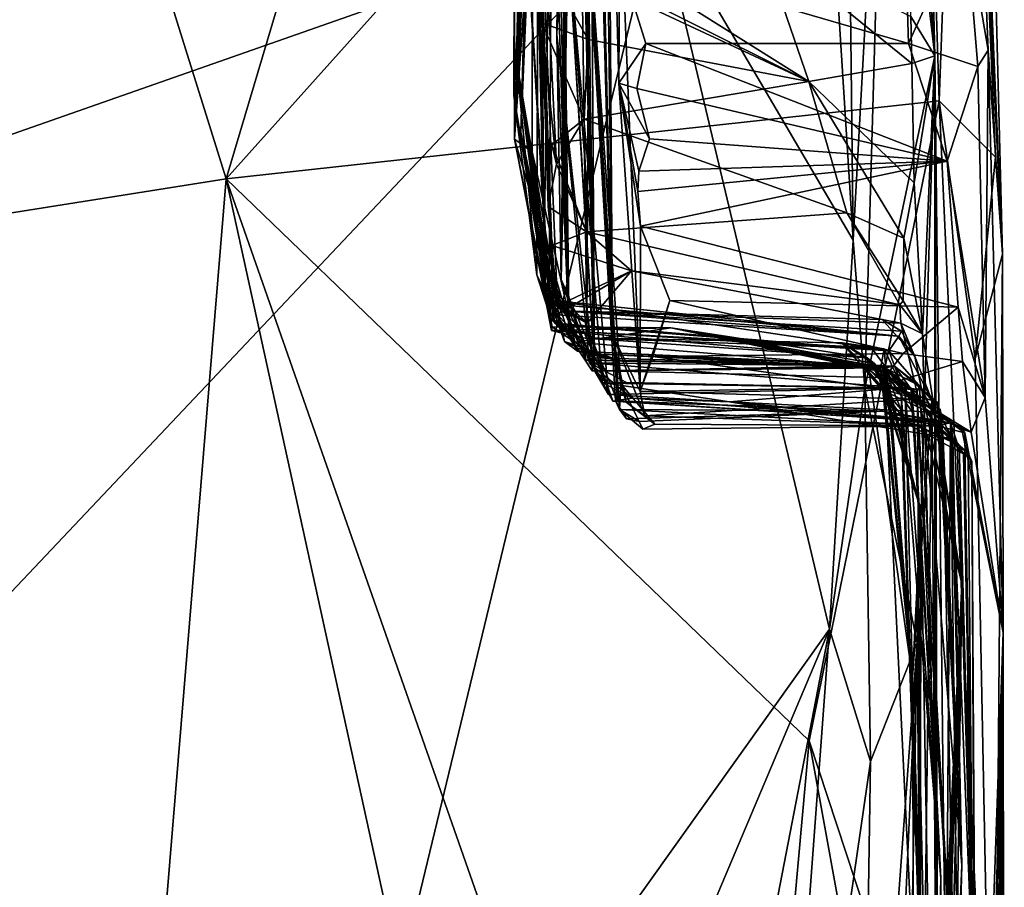
# Model space of a CAD drawing. Units: metres. Extents: x 24.73 to 25.87, y -2.78 to 3.81.
# Drawn here: x 25.32 to 25.67, y -2.46 to -2.15 of the extents above; entities that cross this region are included whole.
import ezdxf

# ---------------------------------------------------------------- set-up
doc = ezdxf.new("R2010")
doc.units = ezdxf.units.M

msp = doc.modelspace()

# ---------------------------------------------------------------- linework, layer by layer
at = {"layer": '1'}
for points in [[(25.64273, -1.9708, 3.92888), (25.62712, -1.25346, 4.18447), (25.64898, -2.16035, 4.1315)], [(25.63136, -2.00966, 4.34509), (25.64898, -2.16035, 4.1315), (25.62712, -1.25346, 4.18447)], [(25.39227, -2.20491, -0.17769), (25.16647, -1.48282, -0.19146), (25.61817, -1.44589, -0.18439)], [(25.39227, -2.20491, -0.17769), (25.61817, -1.44589, -0.18439), (25.64266, -1.92525, -0.16772)], [(25.39227, -2.20491, -0.17769), (25.01059, -2.26545, -0.16511), (25.16647, -1.48282, -0.19146)], [(25.6596, -1.92999, -0.14372), (25.65793, -1.62285, 0.04071), (25.67341, -2.23226, 0.0835)], [(25.65793, -1.62285, 0.04071), (25.65853, -1.88675, 0.29612), (25.67341, -2.23226, 0.0835)], [(25.5486, -2.10659, 4.40981), (25.61933, -2.22718, 4.39958), (25.5949, -1.83891, 4.39666)], [(25.5949, -1.83891, 4.39666), (25.61933, -2.22718, 4.39958), (25.61709, -2.02698, 4.38721)], [(25.67341, -2.23226, 0.0835), (25.65853, -1.88675, 0.29612), (25.66079, -1.97674, 0.29136)], [(25.65051, -2.17669, -0.16535), (25.39227, -2.20491, -0.17769), (25.64266, -1.92525, -0.16772)], [(25.65051, -2.17669, -0.16535), (25.64266, -1.92525, -0.16772), (25.6596, -1.92999, -0.14372)], [(25.52811, -1.93044, 0.3159), (25.54221, -2.28203, 0.49948), (25.53444, -2.17023, 0.37627)], [(25.52811, -1.93044, 0.3159), (25.53065, -2.03327, 0.57352), (25.5322, -2.26144, 0.62004)], [(25.52811, -1.93044, 0.3159), (25.5322, -2.26144, 0.62004), (25.54221, -2.28203, 0.49948)], [(25.53472, -2.12527, 0.33006), (25.52811, -1.93044, 0.3159), (25.53444, -2.17023, 0.37627)], [(25.65051, -2.17669, -0.16535), (25.6596, -1.92999, -0.14372), (25.67095, -2.19701, -0.10613)], [(25.67095, -2.19701, -0.10613), (25.6596, -1.92999, -0.14372), (25.67341, -2.23226, 0.0835)], [(25.64898, -2.16035, 4.1315), (25.64189, -2.0665, 3.93097), (25.64273, -1.9708, 3.92888)], [(25.66079, -1.97674, 0.29136), (25.66007, -2.11032, 0.30949), (25.66828, -2.15827, 0.30263)], [(25.67341, -2.23226, 0.0835), (25.66079, -1.97674, 0.29136), (25.66828, -2.15827, 0.30263)], [(25.49736, -2.16213, 3.16496), (25.50235, -2.00822, 3.23452), (25.50212, -2.00283, 3.34032)], [(25.50212, -2.00283, 3.34032), (25.50776, -2.24239, 3.61299), (25.49736, -2.16213, 3.16496)], [(25.49736, -2.16213, 3.16496), (25.50069, -2.01197, 3.1447), (25.50506, -2.00394, 3.20072)], [(25.50235, -2.00822, 3.23452), (25.49736, -2.16213, 3.16496), (25.50506, -2.00394, 3.20072)], [(25.50294, -2.02827, 3.65274), (25.502, -2.00251, 3.67684), (25.51094, -2.24907, 3.65423)], [(25.51094, -2.24907, 3.65423), (25.502, -2.00251, 3.67684), (25.51231, -2.25091, 3.6848)], [(25.502, -2.00251, 3.67684), (25.51021, -2.22903, 3.73252), (25.51231, -2.25091, 3.6848)], [(25.502, -2.00251, 3.67684), (25.50888, -2.21499, 3.74197), (25.51021, -2.22903, 3.73252)], [(25.50888, -2.21499, 3.74197), (25.502, -2.00251, 3.67684), (25.5119, -2.19964, 3.78313)], [(25.502, -2.00251, 3.67684), (25.50642, -2.12436, 3.85518), (25.50663, -2.14836, 3.79717)], [(25.5119, -2.19964, 3.78313), (25.502, -2.00251, 3.67684), (25.50663, -2.14836, 3.79717)], [(25.50212, -2.00283, 3.34032), (25.50346, -2.00086, 3.45813), (25.50776, -2.24239, 3.61299)], [(25.50346, -2.00086, 3.45813), (25.5023, -2.00786, 3.53649), (25.50776, -2.24239, 3.61299)], [(25.50476, -2.23969, 2.9751), (25.49641, -2.17475, 2.91063), (25.50552, -2.00466, 2.90115)], [(25.49641, -2.17475, 2.91063), (25.49685, -2.04556, 2.76795), (25.50552, -2.00466, 2.90115)], [(25.50552, -2.00466, 2.90115), (25.50069, -2.01197, 3.1447), (25.49736, -2.16213, 3.16496)], [(25.50552, -2.00466, 2.90115), (25.49736, -2.16213, 3.16496), (25.50476, -2.23969, 2.9751)], [(25.5023, -2.00786, 3.53649), (25.50294, -2.02827, 3.65274), (25.50776, -2.24239, 3.61299)], [(25.61709, -2.02698, 4.38721), (25.61933, -2.22718, 4.39958), (25.63136, -2.00966, 4.34509)], [(25.63136, -2.00966, 4.34509), (25.61933, -2.22718, 4.39958), (25.62362, -2.28077, 4.39682)], [(25.63136, -2.00966, 4.34509), (25.62362, -2.28077, 4.39682), (25.64898, -2.16035, 4.1315)], [(25.49669, -2.19056, 2.62631), (25.50593, -2.01704, 2.51066), (25.50442, -2.01166, 2.57124)], [(25.50214, -2.01656, 2.68055), (25.49669, -2.19056, 2.62631), (25.50442, -2.01166, 2.57124)], [(25.5091, -2.01362, 2.4279), (25.49669, -2.19056, 2.62631), (25.50334, -2.03306, 2.38102)], [(25.49669, -2.19056, 2.62631), (25.5091, -2.01362, 2.4279), (25.50593, -2.01704, 2.51066)], [(25.49669, -2.19056, 2.62631), (25.50214, -2.01656, 2.68055), (25.49685, -2.04556, 2.76795)], [(25.51711, -2.02126, 1.63338), (25.51624, -2.018, 1.7446), (25.51204, -2.15278, 1.72849)], [(25.51624, -2.018, 1.7446), (25.51351, -2.02108, 1.78607), (25.51204, -2.15278, 1.72849)], [(25.50612, -2.02006, 2.18651), (25.49901, -2.188, 2.3208), (25.50726, -2.23641, 2.19475)], [(25.49901, -2.188, 2.3208), (25.50612, -2.02006, 2.18651), (25.50334, -2.03306, 2.38102)], [(25.50612, -2.02006, 2.18651), (25.50726, -2.23641, 2.19475), (25.51058, -2.02134, 2.04655)], [(25.50726, -2.23641, 2.19475), (25.50927, -2.2394, 2.11881), (25.51058, -2.02134, 2.04655)], [(25.51215, -2.02092, 1.86615), (25.50917, -2.02819, 1.96547), (25.51647, -2.26186, 1.92847)], [(25.51647, -2.26186, 1.92847), (25.50917, -2.02819, 1.96547), (25.51058, -2.02134, 2.04655)], [(25.51058, -2.02134, 2.04655), (25.50927, -2.2394, 2.11881), (25.51647, -2.26186, 1.92847)], [(25.51351, -2.02108, 1.78607), (25.51647, -2.26186, 1.92847), (25.51204, -2.15278, 1.72849)], [(25.51581, -2.02843, 1.58401), (25.51711, -2.02126, 1.63338), (25.51204, -2.15278, 1.72849)], [(25.51228, -2.02393, 1.8264), (25.51215, -2.02092, 1.86615), (25.51647, -2.26186, 1.92847)], [(25.51351, -2.02108, 1.78607), (25.51228, -2.02393, 1.8264), (25.51647, -2.26186, 1.92847)], [(25.50294, -2.02827, 3.65274), (25.51094, -2.24907, 3.65423), (25.50776, -2.24239, 3.61299)], [(25.51364, -2.24139, 1.5843), (25.51581, -2.02843, 1.58401), (25.51204, -2.15278, 1.72849)], [(25.51581, -2.02843, 1.58401), (25.51364, -2.24139, 1.5843), (25.51608, -2.11969, 1.50021)], [(25.52563, -2.27332, 1.20126), (25.51964, -2.02902, 1.31932), (25.51608, -2.11969, 1.50021)], [(25.52047, -2.02727, 1.22514), (25.51964, -2.02902, 1.31932), (25.52563, -2.27332, 1.20126)], [(25.51966, -2.02957, 1.20193), (25.52047, -2.02727, 1.22514), (25.52563, -2.27332, 1.20126)], [(25.52208, -2.0323, 1.13336), (25.51966, -2.02957, 1.20193), (25.52563, -2.27332, 1.20126)], [(25.52563, -2.27332, 1.20126), (25.52413, -2.03186, 1.04295), (25.52208, -2.0323, 1.13336)], [(25.52413, -2.03186, 1.04295), (25.52563, -2.27332, 1.20126), (25.52414, -2.034, 0.99873)], [(25.49669, -2.19056, 2.62631), (25.50307, -2.19514, 2.45246), (25.50334, -2.03306, 2.38102)], [(25.51055, -2.25217, 2.3726), (25.49901, -2.188, 2.3208), (25.50334, -2.03306, 2.38102)], [(25.51055, -2.25217, 2.3726), (25.50334, -2.03306, 2.38102), (25.50307, -2.19514, 2.45246)], [(25.52292, -2.2585, 1.15137), (25.52032, -2.06892, 0.91939), (25.52414, -2.034, 0.99873)], [(25.52563, -2.27332, 1.20126), (25.52292, -2.2585, 1.15137), (25.52414, -2.034, 0.99873)], [(25.5322, -2.26144, 0.62004), (25.53065, -2.03327, 0.57352), (25.52639, -2.03901, 0.72813)], [(25.52706, -2.04109, 0.76882), (25.5322, -2.26144, 0.62004), (25.52639, -2.03901, 0.72813)], [(25.52706, -2.04109, 0.76882), (25.52631, -2.04469, 0.8084), (25.5322, -2.26144, 0.62004)], [(25.49641, -2.17475, 2.91063), (25.50943, -2.25504, 2.81728), (25.49685, -2.04556, 2.76795)], [(25.51011, -2.25985, 2.79243), (25.49669, -2.19056, 2.62631), (25.49685, -2.04556, 2.76795)], [(25.50943, -2.25504, 2.81728), (25.51011, -2.25985, 2.79243), (25.49685, -2.04556, 2.76795)], [(25.52631, -2.04469, 0.8084), (25.52032, -2.06892, 0.91939), (25.5322, -2.26144, 0.62004)], [(25.64898, -2.16035, 4.1315), (25.64031, -2.1461, 3.89833), (25.64189, -2.0665, 3.93097)], [(25.53474, -2.28847, 0.85154), (25.52032, -2.06892, 0.91939), (25.53326, -2.28539, 1.01027)], [(25.5352, -2.27916, 0.68037), (25.52032, -2.06892, 0.91939), (25.53474, -2.28847, 0.85154)], [(25.5322, -2.26144, 0.62004), (25.52032, -2.06892, 0.91939), (25.5352, -2.27916, 0.68037)], [(25.52032, -2.06892, 0.91939), (25.52292, -2.2585, 1.15137), (25.53399, -2.28547, 1.09308)], [(25.52032, -2.06892, 0.91939), (25.53399, -2.28547, 1.09308), (25.53326, -2.28539, 1.01027)], [(25.63738, -2.08868, 0.31429), (25.53472, -2.12527, 0.33006), (25.63937, -2.15585, 0.33767)], [(25.63738, -2.08868, 0.31429), (25.63937, -2.15585, 0.33767), (25.66007, -2.11032, 0.30949)], [(24.95987, -2.31312, 4.39293), (25.06152, -2.62236, 4.4078), (25.5486, -2.10659, 4.40981)], [(24.97116, -2.14248, 4.39312), (24.95987, -2.31312, 4.39293), (25.5486, -2.10659, 4.40981)], [(25.06152, -2.62236, 4.4078), (25.42132, -2.63389, 4.41012), (25.5486, -2.10659, 4.40981)], [(25.5486, -2.10659, 4.40981), (25.42132, -2.63389, 4.41012), (25.61085, -2.36816, 4.40528)], [(25.5486, -2.10659, 4.40981), (25.61085, -2.36816, 4.40528), (25.61933, -2.22718, 4.39958)], [(25.66007, -2.11032, 0.30949), (25.63937, -2.15585, 0.33767), (25.66453, -2.16426, 0.32869)], [(25.66007, -2.11032, 0.30949), (25.66453, -2.16426, 0.32869), (25.66828, -2.15827, 0.30263)], [(25.50698, -2.1214, 3.86416), (25.51425, -2.11358, 3.88163), (25.60329, -2.16969, 3.84847)], [(25.60329, -2.16969, 3.84847), (25.51425, -2.11358, 3.88163), (25.58578, -2.11858, 3.89188)], [(25.50642, -2.12436, 3.85518), (25.50698, -2.1214, 3.86416), (25.60329, -2.16969, 3.84847)], [(25.51364, -2.24139, 1.5843), (25.5259, -2.27487, 1.41329), (25.51608, -2.11969, 1.50021)], [(25.51608, -2.11969, 1.50021), (25.5259, -2.27487, 1.41329), (25.5307, -2.28311, 1.36145)], [(25.52563, -2.27332, 1.20126), (25.51608, -2.11969, 1.50021), (25.52844, -2.27869, 1.26807)], [(25.51608, -2.11969, 1.50021), (25.5307, -2.28311, 1.36145), (25.52844, -2.27869, 1.26807)], [(25.60329, -2.16969, 3.84847), (25.58578, -2.11858, 3.89188), (25.64063, -2.16311, 3.8792)], [(25.58578, -2.11858, 3.89188), (25.64031, -2.1461, 3.89833), (25.64063, -2.16311, 3.8792)], [(25.50663, -2.14836, 3.79717), (25.50642, -2.12436, 3.85518), (25.52342, -2.15437, 3.82793)], [(25.52342, -2.15437, 3.82793), (25.50642, -2.12436, 3.85518), (25.60329, -2.16969, 3.84847)], [(25.53472, -2.12527, 0.33006), (25.53444, -2.17023, 0.37627), (25.54423, -2.15581, 0.34236)], [(25.53472, -2.12527, 0.33006), (25.54423, -2.15581, 0.34236), (25.63937, -2.15585, 0.33767)], [(25.64898, -2.16035, 4.1315), (25.64063, -2.16311, 3.8792), (25.64031, -2.1461, 3.89833)], [(25.5119, -2.19964, 3.78313), (25.50663, -2.14836, 3.79717), (25.52191, -2.18325, 3.81547)], [(25.52191, -2.18325, 3.81547), (25.50663, -2.14836, 3.79717), (25.52342, -2.15437, 3.82793)], [(25.51204, -2.15278, 1.72849), (25.52384, -2.27162, 1.69554), (25.51364, -2.24139, 1.5843)], [(25.5249, -2.26984, 1.75937), (25.51204, -2.15278, 1.72849), (25.51647, -2.26186, 1.92847)], [(25.51204, -2.15278, 1.72849), (25.5249, -2.26984, 1.75937), (25.52384, -2.27162, 1.69554)], [(25.52191, -2.18325, 3.81547), (25.52342, -2.15437, 3.82793), (25.60329, -2.16969, 3.84847)], [(25.53444, -2.17023, 0.37627), (25.54097, -2.17218, 0.35352), (25.54423, -2.15581, 0.34236)], [(25.54097, -2.17218, 0.35352), (25.65337, -2.19855, 0.36485), (25.54423, -2.15581, 0.34236)], [(25.54423, -2.15581, 0.34236), (25.65337, -2.19855, 0.36485), (25.63937, -2.15585, 0.33767)], [(25.63937, -2.15585, 0.33767), (25.65337, -2.19855, 0.36485), (25.66453, -2.16426, 0.32869)], [(25.62362, -2.28077, 4.39682), (25.64256, -2.37307, 4.3444), (25.64898, -2.16035, 4.1315)], [(25.6415, -2.20636, 3.83079), (25.64063, -2.16311, 3.8792), (25.64898, -2.16035, 4.1315)], [(25.64898, -2.16035, 4.1315), (25.64442, -2.2611, 3.74431), (25.6415, -2.20636, 3.83079)], [(25.64256, -2.37307, 4.3444), (25.64903, -2.65975, 4.07697), (25.64898, -2.16035, 4.1315)], [(25.64442, -2.2611, 3.74431), (25.64898, -2.16035, 4.1315), (25.65461, -2.65943, 3.81611)], [(25.6504, -2.67167, 3.89654), (25.64898, -2.16035, 4.1315), (25.65029, -2.67373, 3.9701)], [(25.6504, -2.67167, 3.89654), (25.65461, -2.65943, 3.81611), (25.64898, -2.16035, 4.1315)], [(25.64898, -2.16035, 4.1315), (25.64903, -2.65975, 4.07697), (25.65029, -2.67373, 3.9701)], [(25.66453, -2.16426, 0.32869), (25.66722, -2.28422, 0.43531), (25.66828, -2.15827, 0.30263)], [(25.66722, -2.28422, 0.43531), (25.67364, -2.36935, 0.4916), (25.66828, -2.15827, 0.30263)], [(25.67341, -2.23226, 0.0835), (25.66828, -2.15827, 0.30263), (25.67364, -2.36935, 0.4916)], [(25.50476, -2.23969, 2.9751), (25.49736, -2.16213, 3.16496), (25.51129, -2.25724, 3.06451)], [(25.51129, -2.25724, 3.06451), (25.49736, -2.16213, 3.16496), (25.50961, -2.24895, 3.29547)], [(25.5118, -2.25415, 3.46756), (25.49736, -2.16213, 3.16496), (25.50776, -2.24239, 3.61299)], [(25.51236, -2.25044, 3.39725), (25.50961, -2.24895, 3.29547), (25.49736, -2.16213, 3.16496)], [(25.51236, -2.25044, 3.39725), (25.49736, -2.16213, 3.16496), (25.5118, -2.25415, 3.46756)], [(25.60329, -2.16969, 3.84847), (25.64063, -2.16311, 3.8792), (25.6415, -2.20636, 3.83079)], [(25.66722, -2.28422, 0.43531), (25.66453, -2.16426, 0.32869), (25.65337, -2.19855, 0.36485)], [(25.61712, -2.21724, 3.78581), (25.52191, -2.18325, 3.81547), (25.60329, -2.16969, 3.84847)], [(25.53444, -2.17023, 0.37627), (25.54556, -2.19044, 0.37072), (25.54097, -2.17218, 0.35352)], [(25.54175, -2.20215, 0.38047), (25.54556, -2.19044, 0.37072), (25.53444, -2.17023, 0.37627)], [(25.53444, -2.17023, 0.37627), (25.54228, -2.22207, 0.39654), (25.54133, -2.20955, 0.38912)], [(25.54175, -2.20215, 0.38047), (25.53444, -2.17023, 0.37627), (25.54133, -2.20955, 0.38912)], [(25.53444, -2.17023, 0.37627), (25.54221, -2.28203, 0.49948), (25.54228, -2.22207, 0.39654)], [(25.63775, -2.22646, 3.7872), (25.61712, -2.21724, 3.78581), (25.60329, -2.16969, 3.84847)], [(25.63775, -2.22646, 3.7872), (25.60329, -2.16969, 3.84847), (25.6415, -2.20636, 3.83079)], [(25.49641, -2.17475, 2.91063), (25.50476, -2.23969, 2.9751), (25.50995, -2.25594, 2.9266)], [(25.50943, -2.25504, 2.81728), (25.49641, -2.17475, 2.91063), (25.50995, -2.25594, 2.9266)], [(25.54097, -2.17218, 0.35352), (25.54556, -2.19044, 0.37072), (25.65337, -2.19855, 0.36485)], [(25.60337, -2.40861, -0.17204), (25.39227, -2.20491, -0.17769), (25.65051, -2.17669, -0.16535)], [(25.60337, -2.40861, -0.17204), (25.65051, -2.17669, -0.16535), (25.67032, -2.61184, -0.15655)], [(25.65051, -2.17669, -0.16535), (25.6635, -2.27, -0.14754), (25.67032, -2.61184, -0.15655)], [(25.65051, -2.17669, -0.16535), (25.67095, -2.19701, -0.10613), (25.6635, -2.27, -0.14754)], [(25.51027, -2.1926, 3.79651), (25.5119, -2.19964, 3.78313), (25.52191, -2.18325, 3.81547)], [(25.52278, -2.22414, 3.75928), (25.51027, -2.1926, 3.79651), (25.52191, -2.18325, 3.81547)], [(25.61712, -2.21724, 3.78581), (25.52278, -2.22414, 3.75928), (25.52191, -2.18325, 3.81547)], [(25.49901, -2.188, 2.3208), (25.51474, -2.26385, 2.24255), (25.50726, -2.23641, 2.19475)], [(25.51474, -2.26385, 2.24255), (25.49901, -2.188, 2.3208), (25.51055, -2.25217, 2.3726)], [(25.50307, -2.19514, 2.45246), (25.49669, -2.19056, 2.62631), (25.51859, -2.26414, 2.47609)], [(25.49669, -2.19056, 2.62631), (25.51037, -2.25861, 2.6314), (25.51859, -2.26414, 2.47609)], [(25.51037, -2.25861, 2.6314), (25.49669, -2.19056, 2.62631), (25.51011, -2.25985, 2.79243)], [(25.52278, -2.22414, 3.75928), (25.5119, -2.19964, 3.78313), (25.51027, -2.1926, 3.79651)], [(25.54556, -2.19044, 0.37072), (25.54175, -2.20215, 0.38047), (25.65337, -2.19855, 0.36485)], [(25.50307, -2.19514, 2.45246), (25.51859, -2.26414, 2.47609), (25.51055, -2.25217, 2.3726)], [(25.6635, -2.27, -0.14754), (25.67095, -2.19701, -0.10613), (25.67341, -2.23226, 0.0835)], [(25.50888, -2.21499, 3.74197), (25.5119, -2.19964, 3.78313), (25.52278, -2.22414, 3.75928)], [(25.54175, -2.20215, 0.38047), (25.54133, -2.20955, 0.38912), (25.65337, -2.19855, 0.36485)], [(25.54133, -2.20955, 0.38912), (25.54228, -2.22207, 0.39654), (25.65337, -2.19855, 0.36485)], [(25.54228, -2.22207, 0.39654), (25.65736, -2.25139, 0.42248), (25.65337, -2.19855, 0.36485)], [(25.65337, -2.19855, 0.36485), (25.65736, -2.25139, 0.42248), (25.66722, -2.28422, 0.43531)], [(25.3473, -2.74953, -0.16718), (25.01059, -2.26545, -0.16511), (25.39227, -2.20491, -0.17769)], [(25.3473, -2.74953, -0.16718), (25.39227, -2.20491, -0.17769), (25.51334, -2.75813, -0.16698)], [(25.57479, -2.72626, -0.1692), (25.51334, -2.75813, -0.16698), (25.39227, -2.20491, -0.17769)], [(25.57479, -2.72626, -0.1692), (25.39227, -2.20491, -0.17769), (25.60337, -2.40861, -0.17204)], [(25.63775, -2.22646, 3.7872), (25.6415, -2.20636, 3.83079), (25.64442, -2.2611, 3.74431)], [(25.51021, -2.22903, 3.73252), (25.50888, -2.21499, 3.74197), (25.52278, -2.22414, 3.75928)], [(25.52278, -2.22414, 3.75928), (25.61712, -2.21724, 3.78581), (25.63623, -2.25058, 3.71965)], [(25.63623, -2.25058, 3.71965), (25.61712, -2.21724, 3.78581), (25.63742, -2.24917, 3.73338)], [(25.61712, -2.21724, 3.78581), (25.63775, -2.22646, 3.7872), (25.63742, -2.24917, 3.73338)], [(25.5391, -2.23829, 3.73948), (25.51021, -2.22903, 3.73252), (25.52278, -2.22414, 3.75928)], [(25.5391, -2.23829, 3.73948), (25.52278, -2.22414, 3.75928), (25.63623, -2.25058, 3.71965)], [(25.54228, -2.22207, 0.39654), (25.54221, -2.28203, 0.49948), (25.55294, -2.24907, 0.42572)], [(25.54228, -2.22207, 0.39654), (25.55294, -2.24907, 0.42572), (25.65736, -2.25139, 0.42248)], [(25.51231, -2.25091, 3.6848), (25.51021, -2.22903, 3.73252), (25.5391, -2.23829, 3.73948)], [(25.61933, -2.22718, 4.39958), (25.61085, -2.36816, 4.40528), (25.62362, -2.28077, 4.39682)], [(25.63742, -2.24917, 3.73338), (25.63775, -2.22646, 3.7872), (25.64442, -2.2611, 3.74431)], [(25.67032, -2.61184, -0.15655), (25.6635, -2.27, -0.14754), (25.67341, -2.23226, 0.0835)], [(25.67364, -2.36935, 0.4916), (25.67032, -2.61184, -0.15655), (25.67341, -2.23226, 0.0835)], [(25.50476, -2.23969, 2.9751), (25.51129, -2.25724, 3.06451), (25.51487, -2.26006, 3.00709)], [(25.50995, -2.25594, 2.9266), (25.50476, -2.23969, 2.9751), (25.51487, -2.26006, 3.00709)], [(25.50927, -2.2394, 2.11881), (25.50726, -2.23641, 2.19475), (25.52247, -2.27047, 2.12409)], [(25.52247, -2.27047, 2.12409), (25.50726, -2.23641, 2.19475), (25.52208, -2.26741, 2.169)], [(25.52208, -2.26741, 2.169), (25.50726, -2.23641, 2.19475), (25.51474, -2.26385, 2.24255)], [(25.52594, -2.27173, 2.07986), (25.50927, -2.2394, 2.11881), (25.52247, -2.27047, 2.12409)], [(25.51647, -2.26186, 1.92847), (25.50927, -2.2394, 2.11881), (25.52594, -2.27173, 2.07986)], [(25.52301, -2.2572, 3.66104), (25.51231, -2.25091, 3.6848), (25.5391, -2.23829, 3.73948)], [(25.52301, -2.2572, 3.66104), (25.5391, -2.23829, 3.73948), (25.51444, -2.25272, 3.56972)], [(25.51444, -2.25272, 3.56972), (25.5391, -2.23829, 3.73948), (25.63667, -2.25722, 3.66095)], [(25.63667, -2.25722, 3.66095), (25.5391, -2.23829, 3.73948), (25.63623, -2.25058, 3.71965)], [(25.5118, -2.25415, 3.46756), (25.50776, -2.24239, 3.61299), (25.51444, -2.25272, 3.56972)], [(25.51444, -2.25272, 3.56972), (25.50776, -2.24239, 3.61299), (25.52301, -2.2572, 3.66104)], [(25.50776, -2.24239, 3.61299), (25.51094, -2.24907, 3.65423), (25.52301, -2.2572, 3.66104)], [(25.5259, -2.27487, 1.41329), (25.51364, -2.24139, 1.5843), (25.52984, -2.27902, 1.56359)], [(25.51364, -2.24139, 1.5843), (25.52384, -2.27162, 1.69554), (25.52984, -2.27902, 1.56359)], [(25.51129, -2.25724, 3.06451), (25.50961, -2.24895, 3.29547), (25.51991, -2.25847, 3.16238)], [(25.51991, -2.25847, 3.16238), (25.50961, -2.24895, 3.29547), (25.63234, -2.26729, 3.19933)], [(25.50961, -2.24895, 3.29547), (25.51236, -2.25044, 3.39725), (25.63585, -2.26194, 3.34297)], [(25.50961, -2.24895, 3.29547), (25.63585, -2.26194, 3.34297), (25.63234, -2.26729, 3.19933)], [(25.51094, -2.24907, 3.65423), (25.51231, -2.25091, 3.6848), (25.52301, -2.2572, 3.66104)], [(25.63585, -2.26194, 3.34297), (25.51236, -2.25044, 3.39725), (25.5118, -2.25415, 3.46756)], [(25.54221, -2.28203, 0.49948), (25.54679, -2.26934, 0.46247), (25.55294, -2.24907, 0.42572)], [(25.63753, -2.26828, 0.45491), (25.55294, -2.24907, 0.42572), (25.54679, -2.26934, 0.46247)], [(25.55294, -2.24907, 0.42572), (25.63753, -2.26828, 0.45491), (25.65736, -2.25139, 0.42248)], [(25.63623, -2.25058, 3.71965), (25.63742, -2.24917, 3.73338), (25.64442, -2.2611, 3.74431)], [(25.51474, -2.26385, 2.24255), (25.51055, -2.25217, 2.3726), (25.51952, -2.26738, 2.31434)], [(25.51952, -2.26738, 2.31434), (25.51055, -2.25217, 2.3726), (25.52495, -2.26837, 2.39597)], [(25.51055, -2.25217, 2.3726), (25.51859, -2.26414, 2.47609), (25.52495, -2.26837, 2.39597)], [(25.63585, -2.26194, 3.34297), (25.5118, -2.25415, 3.46756), (25.51444, -2.25272, 3.56972)], [(25.63585, -2.26194, 3.34297), (25.51444, -2.25272, 3.56972), (25.63684, -2.26014, 3.40429)], [(25.51444, -2.25272, 3.56972), (25.63667, -2.25722, 3.66095), (25.62987, -2.25591, 3.47433)], [(25.51444, -2.25272, 3.56972), (25.62987, -2.25591, 3.47433), (25.63684, -2.26014, 3.40429)], [(25.63667, -2.25722, 3.66095), (25.63623, -2.25058, 3.71965), (25.64442, -2.2611, 3.74431)], [(25.65736, -2.25139, 0.42248), (25.63753, -2.26828, 0.45491), (25.65899, -2.27115, 0.44335)], [(25.65736, -2.25139, 0.42248), (25.65899, -2.27115, 0.44335), (25.66722, -2.28422, 0.43531)], [(25.51011, -2.25985, 2.79243), (25.50943, -2.25504, 2.81728), (25.52064, -2.26249, 2.85645)], [(25.50943, -2.25504, 2.81728), (25.50995, -2.25594, 2.9266), (25.52064, -2.26249, 2.85645)], [(25.50995, -2.25594, 2.9266), (25.51487, -2.26006, 3.00709), (25.52064, -2.26249, 2.85645)], [(25.51129, -2.25724, 3.06451), (25.51991, -2.25847, 3.16238), (25.63234, -2.26729, 3.19933)], [(25.51129, -2.25724, 3.06451), (25.63234, -2.26729, 3.19933), (25.51487, -2.26006, 3.00709)], [(25.62987, -2.25591, 3.47433), (25.63667, -2.25722, 3.66095), (25.64166, -2.26925, 3.49853)], [(25.63684, -2.26014, 3.40429), (25.62987, -2.25591, 3.47433), (25.64166, -2.26925, 3.49853)], [(25.64166, -2.26925, 3.49853), (25.63667, -2.25722, 3.66095), (25.65876, -2.35173, 3.57654)], [(25.63667, -2.25722, 3.66095), (25.64442, -2.2611, 3.74431), (25.65876, -2.35173, 3.57654)], [(25.51037, -2.25861, 2.6314), (25.51011, -2.25985, 2.79243), (25.55328, -2.2589, 2.46038)], [(25.51011, -2.25985, 2.79243), (25.6244, -2.26985, 2.76664), (25.55328, -2.2589, 2.46038)], [(25.51011, -2.25985, 2.79243), (25.52064, -2.26249, 2.85645), (25.6244, -2.26985, 2.76664)], [(25.51859, -2.26414, 2.47609), (25.51037, -2.25861, 2.6314), (25.55328, -2.2589, 2.46038)], [(25.52064, -2.26249, 2.85645), (25.51487, -2.26006, 3.00709), (25.63057, -2.26654, 3.03864)], [(25.63057, -2.26654, 3.03864), (25.51487, -2.26006, 3.00709), (25.62599, -2.26615, 3.08088)], [(25.51487, -2.26006, 3.00709), (25.63234, -2.26729, 3.19933), (25.62599, -2.26615, 3.08088)], [(25.63062, -2.27338, 2.41832), (25.51859, -2.26414, 2.47609), (25.55328, -2.2589, 2.46038)], [(25.52292, -2.2585, 1.15137), (25.5323, -2.28554, 1.13936), (25.53399, -2.28547, 1.09308)], [(25.5323, -2.28554, 1.13936), (25.52292, -2.2585, 1.15137), (25.52563, -2.27332, 1.20126)], [(25.63062, -2.27338, 2.41832), (25.55328, -2.2589, 2.46038), (25.63041, -2.27495, 2.49404)], [(25.55328, -2.2589, 2.46038), (25.62815, -2.27351, 2.58548), (25.63087, -2.27461, 2.51732)], [(25.55328, -2.2589, 2.46038), (25.63087, -2.27461, 2.51732), (25.63041, -2.27495, 2.49404)], [(25.62714, -2.2719, 2.67173), (25.55328, -2.2589, 2.46038), (25.6244, -2.26985, 2.76664)], [(25.62815, -2.27351, 2.58548), (25.55328, -2.2589, 2.46038), (25.62714, -2.2719, 2.67173)], [(25.63585, -2.26194, 3.34297), (25.63684, -2.26014, 3.40429), (25.64166, -2.26925, 3.49853)], [(25.65876, -2.35173, 3.57654), (25.64442, -2.2611, 3.74431), (25.65461, -2.65943, 3.81611)], [(25.52208, -2.26741, 2.169), (25.51474, -2.26385, 2.24255), (25.53554, -2.27096, 2.21776)], [(25.53554, -2.27096, 2.21776), (25.51474, -2.26385, 2.24255), (25.51952, -2.26738, 2.31434)], [(25.5249, -2.26984, 1.75937), (25.51647, -2.26186, 1.92847), (25.52482, -2.27456, 1.84234)], [(25.51647, -2.26186, 1.92847), (25.52594, -2.27173, 2.07986), (25.53026, -2.27456, 1.94423)], [(25.51647, -2.26186, 1.92847), (25.53026, -2.27456, 1.94423), (25.52482, -2.27456, 1.84234)], [(25.52495, -2.26837, 2.39597), (25.51859, -2.26414, 2.47609), (25.63062, -2.27338, 2.41832)], [(25.6244, -2.26985, 2.76664), (25.52064, -2.26249, 2.85645), (25.6154, -2.26436, 2.88325)], [(25.52064, -2.26249, 2.85645), (25.63057, -2.26654, 3.03864), (25.6154, -2.26436, 2.88325)], [(25.53708, -2.28581, 0.66567), (25.5322, -2.26144, 0.62004), (25.5352, -2.27916, 0.68037)], [(25.5322, -2.26144, 0.62004), (25.53708, -2.28581, 0.66567), (25.54388, -2.29082, 0.64918)], [(25.54221, -2.28203, 0.49948), (25.5322, -2.26144, 0.62004), (25.54388, -2.29082, 0.64918)], [(25.6244, -2.26985, 2.76664), (25.6154, -2.26436, 2.88325), (25.63177, -2.28054, 2.8547)], [(25.6154, -2.26436, 2.88325), (25.63057, -2.26654, 3.03864), (25.62921, -2.27371, 2.89017)], [(25.6154, -2.26436, 2.88325), (25.62921, -2.27371, 2.89017), (25.63276, -2.28476, 2.87067)], [(25.63177, -2.28054, 2.8547), (25.6154, -2.26436, 2.88325), (25.63276, -2.28476, 2.87067)], [(25.63234, -2.26729, 3.19933), (25.63585, -2.26194, 3.34297), (25.64787, -2.2851, 3.41555)], [(25.64787, -2.2851, 3.41555), (25.63585, -2.26194, 3.34297), (25.64166, -2.26925, 3.49853)], [(25.19031, -2.7539, -0.1649), (25.01059, -2.26545, -0.16511), (25.3473, -2.74953, -0.16718)], [(25.53554, -2.27096, 2.21776), (25.51952, -2.26738, 2.31434), (25.62941, -2.27261, 2.14411)], [(25.51952, -2.26738, 2.31434), (25.52495, -2.26837, 2.39597), (25.62277, -2.27221, 2.33516)], [(25.62941, -2.27261, 2.14411), (25.51952, -2.26738, 2.31434), (25.62277, -2.27221, 2.33516)], [(25.52247, -2.27047, 2.12409), (25.52208, -2.26741, 2.169), (25.53554, -2.27096, 2.21776)], [(25.63753, -2.26828, 0.45491), (25.54679, -2.26934, 0.46247), (25.62797, -2.28056, 0.50188)], [(25.63057, -2.26654, 3.03864), (25.62599, -2.26615, 3.08088), (25.63814, -2.28288, 3.09934)], [(25.62599, -2.26615, 3.08088), (25.63234, -2.26729, 3.19933), (25.63814, -2.28288, 3.09934)], [(25.63753, -2.26828, 0.45491), (25.62797, -2.28056, 0.50188), (25.65899, -2.27115, 0.44335)], [(25.62921, -2.27371, 2.89017), (25.63057, -2.26654, 3.03864), (25.6408, -2.38575, 2.93411)], [(25.63057, -2.26654, 3.03864), (25.63814, -2.28288, 3.09934), (25.6408, -2.38575, 2.93411)], [(25.64787, -2.2851, 3.41555), (25.63814, -2.28288, 3.09934), (25.63234, -2.26729, 3.19933)], [(25.52247, -2.27047, 2.12409), (25.53554, -2.27096, 2.21776), (25.62941, -2.27261, 2.14411)], [(25.52594, -2.27173, 2.07986), (25.52247, -2.27047, 2.12409), (25.62941, -2.27261, 2.14411)], [(25.52384, -2.27162, 1.69554), (25.5249, -2.26984, 1.75937), (25.63428, -2.27283, 1.7649)], [(25.52984, -2.27902, 1.56359), (25.52384, -2.27162, 1.69554), (25.53724, -2.27876, 1.58643)], [(25.53724, -2.27876, 1.58643), (25.52384, -2.27162, 1.69554), (25.64434, -2.28123, 1.59248)], [(25.52384, -2.27162, 1.69554), (25.63428, -2.27283, 1.7649), (25.64434, -2.28123, 1.59248)], [(25.5249, -2.26984, 1.75937), (25.52482, -2.27456, 1.84234), (25.63428, -2.27283, 1.7649)], [(25.52495, -2.26837, 2.39597), (25.63062, -2.27338, 2.41832), (25.62277, -2.27221, 2.33516)], [(25.53026, -2.27456, 1.94423), (25.52594, -2.27173, 2.07986), (25.62941, -2.27261, 2.14411)], [(25.54221, -2.28203, 0.49948), (25.62797, -2.28056, 0.50188), (25.54679, -2.26934, 0.46247)], [(25.62714, -2.2719, 2.67173), (25.6244, -2.26985, 2.76664), (25.63212, -2.28242, 2.70042)], [(25.63212, -2.28242, 2.70042), (25.6244, -2.26985, 2.76664), (25.6408, -2.38575, 2.93411)], [(25.6244, -2.26985, 2.76664), (25.63034, -2.27842, 2.80187), (25.6408, -2.38575, 2.93411)], [(25.63034, -2.27842, 2.80187), (25.6244, -2.26985, 2.76664), (25.63177, -2.28054, 2.8547)], [(25.62815, -2.27351, 2.58548), (25.62714, -2.2719, 2.67173), (25.64392, -2.32492, 2.61851)], [(25.62714, -2.2719, 2.67173), (25.63212, -2.28242, 2.70042), (25.64392, -2.32492, 2.61851)], [(25.65899, -2.27115, 0.44335), (25.62797, -2.28056, 0.50188), (25.66214, -2.2967, 0.51425)], [(25.64787, -2.2851, 3.41555), (25.64166, -2.26925, 3.49853), (25.65876, -2.35173, 3.57654)], [(25.66214, -2.2967, 0.51425), (25.66722, -2.28422, 0.43531), (25.65899, -2.27115, 0.44335)], [(25.52482, -2.27456, 1.84234), (25.53026, -2.27456, 1.94423), (25.63428, -2.27283, 1.7649)], [(25.5323, -2.28554, 1.13936), (25.52563, -2.27332, 1.20126), (25.53935, -2.28446, 1.22887)], [(25.52563, -2.27332, 1.20126), (25.52844, -2.27869, 1.26807), (25.53935, -2.28446, 1.22887)], [(25.5307, -2.28311, 1.36145), (25.5259, -2.27487, 1.41329), (25.52984, -2.27902, 1.56359)], [(25.53026, -2.27456, 1.94423), (25.62941, -2.27261, 2.14411), (25.63293, -2.27706, 1.98538)], [(25.63428, -2.27283, 1.7649), (25.53026, -2.27456, 1.94423), (25.63094, -2.27337, 1.86878)], [(25.53026, -2.27456, 1.94423), (25.63293, -2.27706, 1.98538), (25.63094, -2.27337, 1.86878)], [(25.62941, -2.27261, 2.14411), (25.62277, -2.27221, 2.33516), (25.6367, -2.28325, 2.29842)], [(25.62277, -2.27221, 2.33516), (25.63062, -2.27338, 2.41832), (25.63658, -2.28837, 2.37985)], [(25.62277, -2.27221, 2.33516), (25.63658, -2.28837, 2.37985), (25.63712, -2.29102, 2.3547)], [(25.62277, -2.27221, 2.33516), (25.63712, -2.29102, 2.3547), (25.6367, -2.28325, 2.29842)], [(25.63087, -2.27461, 2.51732), (25.62815, -2.27351, 2.58548), (25.64392, -2.32492, 2.61851)], [(25.63276, -2.28476, 2.87067), (25.62921, -2.27371, 2.89017), (25.6408, -2.38575, 2.93411)], [(25.63293, -2.27706, 1.98538), (25.62941, -2.27261, 2.14411), (25.64042, -2.28142, 2.04484)], [(25.64042, -2.28142, 2.04484), (25.62941, -2.27261, 2.14411), (25.64135, -2.29028, 2.10688)], [(25.62941, -2.27261, 2.14411), (25.63804, -2.27994, 2.1592), (25.64135, -2.29028, 2.10688)], [(25.63804, -2.27994, 2.1592), (25.62941, -2.27261, 2.14411), (25.6367, -2.28325, 2.29842)], [(25.63062, -2.27338, 2.41832), (25.63041, -2.27495, 2.49404), (25.64392, -2.32492, 2.61851)], [(25.63041, -2.27495, 2.49404), (25.63087, -2.27461, 2.51732), (25.64392, -2.32492, 2.61851)], [(25.63062, -2.27338, 2.41832), (25.64392, -2.32492, 2.61851), (25.64996, -2.6712, 2.547)], [(25.63658, -2.28837, 2.37985), (25.63062, -2.27338, 2.41832), (25.64996, -2.6712, 2.547)], [(25.63428, -2.27283, 1.7649), (25.63094, -2.27337, 1.86878), (25.64343, -2.27993, 1.77848)], [(25.64343, -2.27993, 1.77848), (25.63094, -2.27337, 1.86878), (25.64248, -2.28253, 1.84322)], [(25.63094, -2.27337, 1.86878), (25.63293, -2.27706, 1.98538), (25.64271, -2.28724, 1.97777)], [(25.63094, -2.27337, 1.86878), (25.64271, -2.28724, 1.97777), (25.64248, -2.28253, 1.84322)], [(25.63428, -2.27283, 1.7649), (25.65187, -2.29694, 1.64122), (25.64434, -2.28123, 1.59248)], [(25.63428, -2.27283, 1.7649), (25.64343, -2.27993, 1.77848), (25.65187, -2.29694, 1.64122)], [(25.52844, -2.27869, 1.26807), (25.5307, -2.28311, 1.36145), (25.57452, -2.28575, 1.21847)], [(25.53935, -2.28446, 1.22887), (25.52844, -2.27869, 1.26807), (25.57452, -2.28575, 1.21847)], [(25.63504, -2.28082, 1.37169), (25.52984, -2.27902, 1.56359), (25.53724, -2.27876, 1.58643)], [(25.5307, -2.28311, 1.36145), (25.52984, -2.27902, 1.56359), (25.63504, -2.28082, 1.37169)], [(25.53724, -2.27876, 1.58643), (25.64434, -2.28123, 1.59248), (25.63523, -2.28085, 1.48054)], [(25.63504, -2.28082, 1.37169), (25.53724, -2.27876, 1.58643), (25.63523, -2.28085, 1.48054)], [(25.63034, -2.27842, 2.80187), (25.63177, -2.28054, 2.8547), (25.6408, -2.38575, 2.93411)], [(25.64271, -2.28724, 1.97777), (25.63293, -2.27706, 1.98538), (25.64042, -2.28142, 2.04484)], [(25.57452, -2.28575, 1.21847), (25.5307, -2.28311, 1.36145), (25.63504, -2.28082, 1.37169)], [(25.54323, -2.29559, 0.78002), (25.5352, -2.27916, 0.68037), (25.53474, -2.28847, 0.85154)], [(25.5352, -2.27916, 0.68037), (25.54323, -2.29559, 0.78002), (25.54753, -2.29388, 0.67958)], [(25.54753, -2.29388, 0.67958), (25.53708, -2.28581, 0.66567), (25.5352, -2.27916, 0.68037)], [(25.62797, -2.28056, 0.50188), (25.54221, -2.28203, 0.49948), (25.6425, -2.28475, 0.52449)], [(25.54221, -2.28203, 0.49948), (25.54388, -2.29082, 0.64918), (25.6425, -2.28475, 0.52449)], [(25.57452, -2.28575, 1.21847), (25.63504, -2.28082, 1.37169), (25.65022, -2.28961, 1.27)], [(25.61085, -2.36816, 4.40528), (25.62566, -2.4161, 4.39692), (25.62362, -2.28077, 4.39682)], [(25.62362, -2.28077, 4.39682), (25.62566, -2.4161, 4.39692), (25.64256, -2.37307, 4.3444)], [(25.62797, -2.28056, 0.50188), (25.6425, -2.28475, 0.52449), (25.66214, -2.2967, 0.51425)], [(25.63177, -2.28054, 2.8547), (25.63276, -2.28476, 2.87067), (25.6408, -2.38575, 2.93411)], [(25.64392, -2.32492, 2.61851), (25.63212, -2.28242, 2.70042), (25.6408, -2.38575, 2.93411)], [(25.63504, -2.28082, 1.37169), (25.65084, -2.28845, 1.409), (25.65022, -2.28961, 1.27)], [(25.63504, -2.28082, 1.37169), (25.63523, -2.28085, 1.48054), (25.64989, -2.28599, 1.55281)], [(25.65084, -2.28845, 1.409), (25.63504, -2.28082, 1.37169), (25.65148, -2.2924, 1.4544)], [(25.63504, -2.28082, 1.37169), (25.64989, -2.28599, 1.55281), (25.65148, -2.2924, 1.4544)], [(25.63523, -2.28085, 1.48054), (25.64434, -2.28123, 1.59248), (25.64989, -2.28599, 1.55281)], [(25.63804, -2.27994, 2.1592), (25.6367, -2.28325, 2.29842), (25.65108, -2.45855, 2.07509)], [(25.63804, -2.27994, 2.1592), (25.65108, -2.45855, 2.07509), (25.64135, -2.29028, 2.10688)], [(25.64042, -2.28142, 2.04484), (25.64135, -2.29028, 2.10688), (25.65108, -2.45855, 2.07509)], [(25.64271, -2.28724, 1.97777), (25.64042, -2.28142, 2.04484), (25.65108, -2.45855, 2.07509)], [(25.64343, -2.27993, 1.77848), (25.64248, -2.28253, 1.84322), (25.65617, -2.51463, 1.76435)], [(25.64248, -2.28253, 1.84322), (25.64271, -2.28724, 1.97777), (25.65617, -2.51463, 1.76435)], [(25.65187, -2.29694, 1.64122), (25.64343, -2.27993, 1.77848), (25.65617, -2.51463, 1.76435)], [(25.64434, -2.28123, 1.59248), (25.65187, -2.29694, 1.64122), (25.65878, -2.45368, 1.41356)], [(25.64989, -2.28599, 1.55281), (25.64434, -2.28123, 1.59248), (25.65878, -2.45368, 1.41356)], [(25.5323, -2.28554, 1.13936), (25.53935, -2.28446, 1.22887), (25.65468, -2.29336, 1.12511)], [(25.53399, -2.28547, 1.09308), (25.5323, -2.28554, 1.13936), (25.65468, -2.29336, 1.12511)], [(25.53326, -2.28539, 1.01027), (25.53728, -2.29189, 0.9476), (25.53474, -2.28847, 0.85154)], [(25.53728, -2.29189, 0.9476), (25.53326, -2.28539, 1.01027), (25.63025, -2.28913, 0.97873)], [(25.53326, -2.28539, 1.01027), (25.53399, -2.28547, 1.09308), (25.63025, -2.28913, 0.97873)], [(25.63025, -2.28913, 0.97873), (25.53399, -2.28547, 1.09308), (25.65468, -2.29336, 1.12511)], [(25.54388, -2.29082, 0.64918), (25.53708, -2.28581, 0.66567), (25.54753, -2.29388, 0.67958)], [(25.53935, -2.28446, 1.22887), (25.57452, -2.28575, 1.21847), (25.65468, -2.29336, 1.12511)], [(25.54388, -2.29082, 0.64918), (25.64966, -2.29438, 0.76939), (25.6425, -2.28475, 0.52449)], [(25.65468, -2.29336, 1.12511), (25.57452, -2.28575, 1.21847), (25.65153, -2.29408, 1.14222)], [(25.65153, -2.29408, 1.14222), (25.57452, -2.28575, 1.21847), (25.65552, -2.29911, 1.17085)], [(25.57452, -2.28575, 1.21847), (25.65022, -2.28961, 1.27), (25.65552, -2.29911, 1.17085)], [(25.6367, -2.28325, 2.29842), (25.63712, -2.29102, 2.3547), (25.64996, -2.6712, 2.547)], [(25.6367, -2.28325, 2.29842), (25.64996, -2.6712, 2.547), (25.65108, -2.45855, 2.07509)], [(25.6408, -2.38575, 2.93411), (25.63814, -2.28288, 3.09934), (25.64787, -2.2851, 3.41555)], [(25.6408, -2.38575, 2.93411), (25.64787, -2.2851, 3.41555), (25.65054, -2.67891, 3.15514)], [(25.6425, -2.28475, 0.52449), (25.65875, -2.29561, 0.59592), (25.66214, -2.2967, 0.51425)], [(25.6425, -2.28475, 0.52449), (25.64966, -2.29438, 0.76939), (25.65982, -2.29702, 0.68091)], [(25.6425, -2.28475, 0.52449), (25.65982, -2.29702, 0.68091), (25.65875, -2.29561, 0.59592)], [(25.6426, -2.69878, 3.25741), (25.64787, -2.2851, 3.41555), (25.65876, -2.35173, 3.57654)], [(25.6426, -2.69878, 3.25741), (25.65054, -2.67891, 3.15514), (25.64787, -2.2851, 3.41555)], [(25.65148, -2.2924, 1.4544), (25.64989, -2.28599, 1.55281), (25.65878, -2.45368, 1.41356)], [(25.66722, -2.28422, 0.43531), (25.66214, -2.2967, 0.51425), (25.67364, -2.36935, 0.4916)], [(25.53474, -2.28847, 0.85154), (25.53728, -2.29189, 0.9476), (25.54191, -2.29287, 0.91739)], [(25.54323, -2.29559, 0.78002), (25.53474, -2.28847, 0.85154), (25.64966, -2.29438, 0.76939)], [(25.53474, -2.28847, 0.85154), (25.54191, -2.29287, 0.91739), (25.63025, -2.28913, 0.97873)], [(25.53474, -2.28847, 0.85154), (25.63025, -2.28913, 0.97873), (25.64966, -2.29438, 0.76939)], [(25.54191, -2.29287, 0.91739), (25.53728, -2.29189, 0.9476), (25.63025, -2.28913, 0.97873)], [(25.64966, -2.29438, 0.76939), (25.63025, -2.28913, 0.97873), (25.65937, -2.30454, 0.88967)], [(25.65937, -2.30454, 0.88967), (25.63025, -2.28913, 0.97873), (25.65777, -2.30142, 0.99623)], [(25.65777, -2.30142, 0.99623), (25.63025, -2.28913, 0.97873), (25.65703, -2.30064, 1.00927)], [(25.63025, -2.28913, 0.97873), (25.64768, -2.29266, 1.01748), (25.65703, -2.30064, 1.00927)], [(25.64768, -2.29266, 1.01748), (25.63025, -2.28913, 0.97873), (25.65468, -2.29336, 1.12511)], [(25.63712, -2.29102, 2.3547), (25.63658, -2.28837, 2.37985), (25.64996, -2.6712, 2.547)], [(25.64498, -2.71296, 2.07619), (25.64271, -2.28724, 1.97777), (25.65108, -2.45855, 2.07509)], [(25.65617, -2.51463, 1.76435), (25.64271, -2.28724, 1.97777), (25.64498, -2.71296, 2.07619)], [(25.65022, -2.28961, 1.27), (25.65084, -2.28845, 1.409), (25.65878, -2.45368, 1.41356)], [(25.65552, -2.29911, 1.17085), (25.65022, -2.28961, 1.27), (25.65878, -2.45368, 1.41356)], [(25.65084, -2.28845, 1.409), (25.65148, -2.2924, 1.4544), (25.65878, -2.45368, 1.41356)], [(25.54388, -2.29082, 0.64918), (25.54753, -2.29388, 0.67958), (25.64966, -2.29438, 0.76939)], [(25.64768, -2.29266, 1.01748), (25.65468, -2.29336, 1.12511), (25.65703, -2.30064, 1.00927)], [(25.54753, -2.29388, 0.67958), (25.54323, -2.29559, 0.78002), (25.64966, -2.29438, 0.76939)], [(25.65982, -2.29702, 0.68091), (25.64966, -2.29438, 0.76939), (25.66102, -2.30431, 0.71747)], [(25.64966, -2.29438, 0.76939), (25.66235, -2.3074, 0.76756), (25.66102, -2.30431, 0.71747)], [(25.64966, -2.29438, 0.76939), (25.65937, -2.30454, 0.88967), (25.65977, -2.30363, 0.81007)], [(25.64966, -2.29438, 0.76939), (25.65977, -2.30363, 0.81007), (25.66235, -2.3074, 0.76756)], [(25.65153, -2.29408, 1.14222), (25.65552, -2.29911, 1.17085), (25.65468, -2.29336, 1.12511)], [(25.65154, -2.72475, 1.34092), (25.65916, -2.66166, 1.15642), (25.65468, -2.29336, 1.12511)], [(25.65878, -2.45368, 1.41356), (25.65154, -2.72475, 1.34092), (25.65468, -2.29336, 1.12511)], [(25.65703, -2.30064, 1.00927), (25.65468, -2.29336, 1.12511), (25.66329, -2.50869, 0.97238)], [(25.65468, -2.29336, 1.12511), (25.65916, -2.66166, 1.15642), (25.66329, -2.50869, 0.97238)], [(25.65552, -2.29911, 1.17085), (25.65878, -2.45368, 1.41356), (25.65468, -2.29336, 1.12511)], [(25.65875, -2.29561, 0.59592), (25.65982, -2.29702, 0.68091), (25.67364, -2.36935, 0.4916)], [(25.67364, -2.36935, 0.4916), (25.66214, -2.2967, 0.51425), (25.65875, -2.29561, 0.59592)], [(25.65187, -2.29694, 1.64122), (25.65617, -2.51463, 1.76435), (25.65878, -2.45368, 1.41356)], [(25.66472, -2.71306, 0.66297), (25.67364, -2.36935, 0.4916), (25.65982, -2.29702, 0.68091)], [(25.65982, -2.29702, 0.68091), (25.66102, -2.30431, 0.71747), (25.66472, -2.71306, 0.66297)], [(25.65777, -2.30142, 0.99623), (25.65703, -2.30064, 1.00927), (25.66329, -2.50869, 0.97238)], [(25.65777, -2.30142, 0.99623), (25.66329, -2.50869, 0.97238), (25.65937, -2.30454, 0.88967)], [(25.65977, -2.30363, 0.81007), (25.65937, -2.30454, 0.88967), (25.66329, -2.50869, 0.97238)], [(25.66235, -2.3074, 0.76756), (25.65977, -2.30363, 0.81007), (25.66329, -2.50869, 0.97238)], [(25.66235, -2.3074, 0.76756), (25.66472, -2.71306, 0.66297), (25.66102, -2.30431, 0.71747)], [(25.66329, -2.50869, 0.97238), (25.66472, -2.71306, 0.66297), (25.66235, -2.3074, 0.76756)], [(25.64392, -2.32492, 2.61851), (25.6408, -2.38575, 2.93411), (25.64207, -2.7039, 3.03873)], [(25.64207, -2.7039, 3.03873), (25.6422, -2.70238, 2.92124), (25.64392, -2.32492, 2.61851)], [(25.6422, -2.70238, 2.92124), (25.64328, -2.70213, 2.7186), (25.64392, -2.32492, 2.61851)], [(25.64328, -2.70213, 2.7186), (25.64356, -2.70098, 2.67648), (25.64392, -2.32492, 2.61851)], [(25.64356, -2.70098, 2.67648), (25.64996, -2.6712, 2.547), (25.64392, -2.32492, 2.61851)], [(25.65876, -2.35173, 3.57654), (25.64443, -2.69584, 3.34753), (25.6426, -2.69878, 3.25741)], [(25.64679, -2.68763, 3.53539), (25.64443, -2.69584, 3.34753), (25.65876, -2.35173, 3.57654)], [(25.64642, -2.68612, 3.64527), (25.6504, -2.68481, 3.56994), (25.65876, -2.35173, 3.57654)], [(25.64743, -2.68607, 3.73314), (25.64642, -2.68612, 3.64527), (25.65876, -2.35173, 3.57654)], [(25.64679, -2.68763, 3.53539), (25.65876, -2.35173, 3.57654), (25.6504, -2.68481, 3.56994)], [(25.65876, -2.35173, 3.57654), (25.65461, -2.65943, 3.81611), (25.64743, -2.68607, 3.73314)], [(25.42132, -2.63389, 4.41012), (25.486, -2.66385, 4.40851), (25.61085, -2.36816, 4.40528)], [(25.486, -2.66385, 4.40851), (25.55222, -2.67103, 4.4102), (25.61085, -2.36816, 4.40528)], [(25.61085, -2.36816, 4.40528), (25.55222, -2.67103, 4.4102), (25.58802, -2.67626, 4.41075)], [(25.61085, -2.36816, 4.40528), (25.58802, -2.67626, 4.41075), (25.62566, -2.4161, 4.39692)], [(25.66406, -2.74859, 0.37616), (25.67364, -2.36935, 0.4916), (25.66045, -2.74724, 0.45178)], [(25.66598, -2.73848, 0.52985), (25.66045, -2.74724, 0.45178), (25.67364, -2.36935, 0.4916)], [(25.67364, -2.36935, 0.4916), (25.66406, -2.74859, 0.37616), (25.6706, -2.75011, 0.21789)], [(25.66598, -2.73848, 0.52985), (25.67364, -2.36935, 0.4916), (25.66472, -2.71306, 0.66297)], [(25.67411, -2.75728, 0.00567), (25.67032, -2.61184, -0.15655), (25.67364, -2.36935, 0.4916)], [(25.6706, -2.75011, 0.21789), (25.6721, -2.75165, 0.11548), (25.67364, -2.36935, 0.4916)], [(25.67364, -2.36935, 0.4916), (25.6721, -2.75165, 0.11548), (25.67411, -2.75728, 0.00567)], [(25.62185, -2.65539, 4.39639), (25.62926, -2.67165, 4.35152), (25.64256, -2.37307, 4.3444)], [(25.62566, -2.4161, 4.39692), (25.62185, -2.65539, 4.39639), (25.64256, -2.37307, 4.3444)], [(25.62926, -2.67165, 4.35152), (25.63748, -2.65067, 4.29717), (25.64256, -2.37307, 4.3444)], [(25.63748, -2.65067, 4.29717), (25.64535, -2.6752, 4.10714), (25.64256, -2.37307, 4.3444)], [(25.64535, -2.6752, 4.10714), (25.64903, -2.65975, 4.07697), (25.64256, -2.37307, 4.3444)], [(25.6408, -2.38575, 2.93411), (25.65054, -2.67891, 3.15514), (25.64207, -2.7039, 3.03873)], [(25.64945, -2.66236, -0.1655), (25.57479, -2.72626, -0.1692), (25.60337, -2.40861, -0.17204)], [(25.64945, -2.66236, -0.1655), (25.60337, -2.40861, -0.17204), (25.67032, -2.61184, -0.15655)], [(25.58802, -2.67626, 4.41075), (25.62185, -2.65539, 4.39639), (25.62566, -2.4161, 4.39692)], [(25.65154, -2.72475, 1.34092), (25.65878, -2.45368, 1.41356), (25.65617, -2.51463, 1.76435)], [(25.64498, -2.71296, 2.07619), (25.65108, -2.45855, 2.07509), (25.6477, -2.69757, 2.17995)], [(25.6477, -2.69757, 2.17995), (25.65108, -2.45855, 2.07509), (25.65003, -2.68105, 2.24294)], [(25.65003, -2.68105, 2.24294), (25.65108, -2.45855, 2.07509), (25.64996, -2.6712, 2.547)]]:
    msp.add_3dface(points, dxfattribs=at)

doc.saveas('drawing.dxf')
